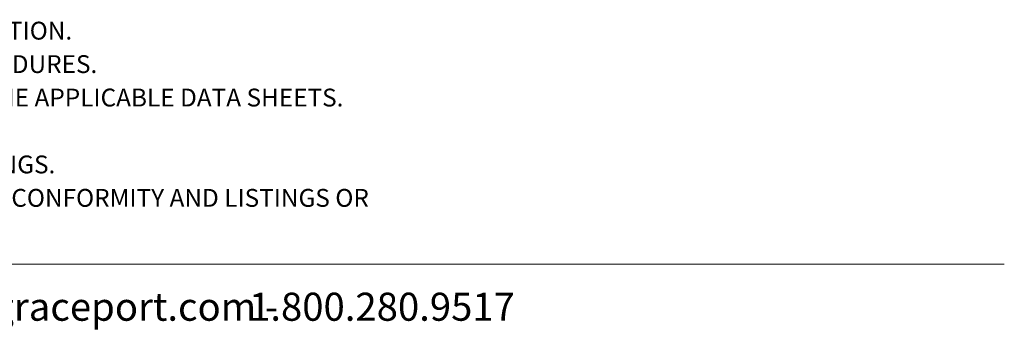
# Model space of a CAD drawing. Units: inches. Extents: x 0.5 to 8.1, y 0.4 to 10.7.
# Drawn here: x 4 to 8, y 0.4 to 1.7 of the extents above; entities that cross this region are included whole.
import ezdxf

# ---------------------------------------------------------------- set-up
doc = ezdxf.new("R2010")
doc.units = ezdxf.units.IN
doc.header["$MEASUREMENT"] = 0
doc.layers.add('BORDER', color=7, linetype='Continuous')
doc.styles.add('SLDTEXTSTYLE1', font='arial.ttf', dxfattribs={"width": 0.948})

# ---------------------------------------------------------------- blocks, each defined once
blk = doc.blocks.new('SW_NOTE_0')
at = {"layer": 'BORDER', "color": 0, "char_height": 0.114583, "attachment_point": 1, "style": 'SLDTEXTSTYLE1'}
for s, insert in [('www.graceport.com -', (2.9612, 0.1477)), ('1.800.280.9517', (4.4286, 0.1477))]:
    blk.add_mtext(s, dxfattribs=dict(at, insert=insert))
blk = doc.blocks.new('SW_NOTE_1')
at = {"layer": 'BORDER', "color": 0, "char_height": 0.072917, "attachment_point": 1, "style": 'SLDTEXTSTYLE1'}
for s, insert in [('1) REFER TO INSTALLATION INSTRUCTIONS TO ENSURE PROPER INSTALLATION. ', (0, -0.0426)), ('2) ALWAYS FOLLOW YOUR LOCAL/FACILITY ELECTRICAL CODES AND PROCEDURES.', (0, -0.1792)), ('3) FOR DETAILED COMPONENT WIRING AND SPECIFICATIONS, REFER TO THE APPLICABLE DATA SHEETS.', (0, -0.3158)), ('5) FINISHED ASSEMBLIES MAY CARRY UL RECOGNIZED, CSA AND CE MARKINGS.', (0, -0.589)), ('REFER TO PRODUCT FACEPLATE PDF OR STEP FILE FOR ACTUAL PRODUCT CONFORMITY AND LISTINGS OR', (0, -0.7256))]:
    blk.add_mtext(s, dxfattribs=dict(at, insert=insert))

msp = doc.modelspace()

# ---------------------------------------------------------------- linework, layer by layer
at = {"layer": 'BORDER', "color": 7, "linetype": 'Continuous', "lineweight": 18}
msp.add_line((0.5099, 0.6658), (7.976, 0.6658), dxfattribs=at)

# ---------------------------------------------------------------- block references
at = {"layer": 'BORDER'}
for name, p in [('SW_NOTE_1', (0.4655, 1.6988)), ('SW_NOTE_0', (0.4655, 0.4017))]:
    msp.add_blockref(name, p, dxfattribs=at)

doc.saveas('drawing.dxf')
